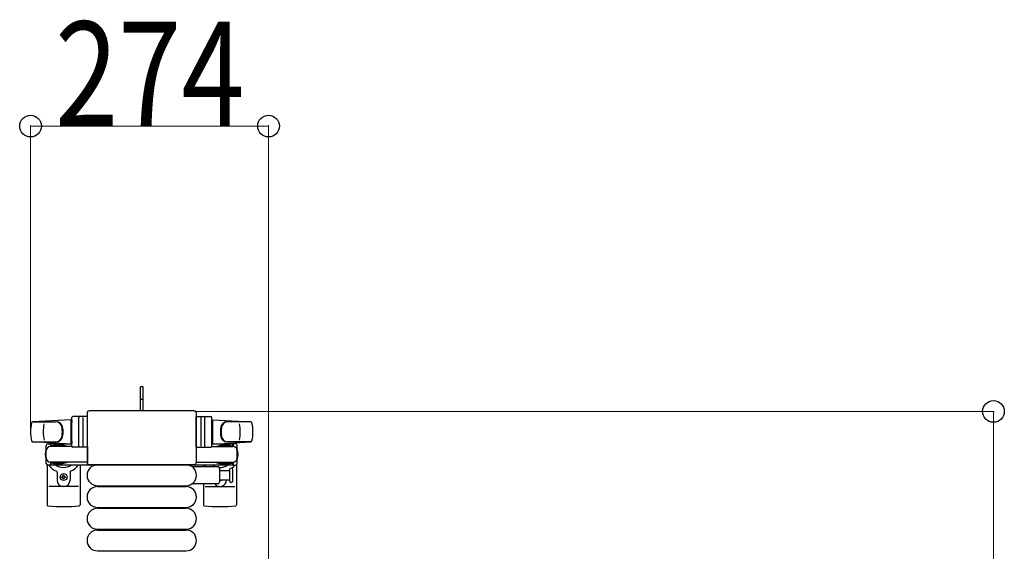
# Model space of a CAD drawing. Units: millimetres. Extents: x 0 to 33640, y 0 to 23760.
# Drawn here: x 24805 to 25939, y 13254 to 13866 of the extents above; entities that cross this region are included whole.
import ezdxf

# ---------------------------------------------------------------- set-up
doc = ezdxf.new("R2010")
doc.units = ezdxf.units.MM
doc.linetypes.add('YHIDDEN_1', pattern=[4, 3, -1])
for name, color, linetype, lineweight in [('YKK_13', 4, 'Continuous', 30), ('YKK_A1', 4, 'Continuous', 30), ('YKK_D', 6, 'Continuous', 13)]:
    doc.layers.add(name, color=color, linetype=linetype, lineweight=lineweight)
doc.styles.add('text-b', font='extslim2.shx', dxfattribs={"width": 0.8, "bigfont": 'extfont2.shx'})

msp = doc.modelspace()

# ---------------------------------------------------------------- linework, layer by layer
at = {"layer": 'YKK_13'}
for p, q in [((24947.1, 13443.5), (24944.1, 13443.5)), ((24944.1, 13428), (24944.1, 13443.5)), ((24947.1, 13428), (24947.1, 13443.5)), ((24944.1, 13415.5), (24944.1, 13428)), ((24947.1, 13415.5), (24947.1, 13428)), ((24882.6, 13413), (24882.6, 13356.5)), ((24882.6, 13413), (24882.6, 13413)), ((25006.1, 13415.5), (24885.1, 13415.5)), ((24885.1, 13415.5), (24885.1, 13415.5)), ((25006.1, 13415.5), (25006.1, 13415.5)), ((25008.6, 13356.5), (25008.6, 13413)), ((25008.6, 13413), (25008.6, 13413)), ((24864.1, 13405.5), (24820.1, 13403.1)), ((24820.5, 13403), (24846.2, 13403)), ((24864.1, 13405.5), (24864.1, 13377.5)), ((24865.1, 13404.5), (24864.1, 13404.5)), ((24864.1, 13404.5), (24864.1, 13378.5)), ((24865.1, 13375), (24865.1, 13408)), ((24865.1, 13404.5), (24865.1, 13402.1)), ((24883.1, 13409), (24866.1, 13409)), ((24873.1, 13375), (24873.1, 13408)), ((24877.6, 13408.1), (24877.6, 13374.9)), ((24883.1, 13374), (24883.1, 13409)), ((25008.1, 13374), (25008.1, 13409)), ((25008.1, 13409), (25025.1, 13409)), ((25013.6, 13408.1), (25013.6, 13374.9)), ((25018.1, 13375), (25018.1, 13408)), ((25026.1, 13375), (25026.1, 13408)), ((25026.1, 13404.5), (25026.1, 13402.1)), ((25026.1, 13404.5), (25027.1, 13404.5)), ((25027.1, 13405.5), (25027.1, 13377.5)), ((25027.1, 13405.5), (25071.1, 13403.1)), ((25027.1, 13404.5), (25027.1, 13378.5)), ((25070.7, 13403), (25045, 13403)), ((24819.7, 13380), (24846.9, 13380)), ((24864.1, 13377.5), (24820.1, 13379.9)), ((24835.6, 13355.2), (24835.6, 13375.8)), ((24837.6, 13377.8), (24840.4, 13377.8)), ((24840.4, 13377.8), (24840.4, 13374.5)), ((24857.4, 13375.5), (24840.4, 13375.5)), ((24843.9, 13376.3), (24843.9, 13375.5)), ((24854.4, 13376.3), (24843.9, 13376.3)), ((24860.4, 13374.7), (24854.4, 13376.3)), ((24865.1, 13378.5), (24864.1, 13378.5)), ((24865.1, 13380.9), (24865.1, 13378.5)), ((25026.1, 13380.9), (25026.1, 13378.5)), ((25026.1, 13378.5), (25027.1, 13378.5)), ((25027.1, 13377.5), (25071.1, 13379.9)), ((25030.8, 13374.7), (25036.8, 13376.3)), ((25033.8, 13375.5), (25050.8, 13375.5)), ((25036.8, 13376.3), (25047.3, 13376.3)), ((25071.5, 13380), (25044.3, 13380)), ((25047.3, 13376.3), (25047.3, 13375.5)), ((25053.6, 13377.8), (25050.8, 13377.8)), ((25050.8, 13377.8), (25050.8, 13374.5)), ((25055.6, 13355.2), (25055.6, 13375.8)), ((24865.2, 13374.5), (24840.6, 13374.5)), ((24860.4, 13374.7), (24860.4, 13374.5)), ((24883.1, 13374), (24866.1, 13374)), ((24883.1, 13374.5), (24883.1, 13356.5)), ((25008.1, 13374.5), (25008.1, 13356.5)), ((25008.1, 13374), (25025.1, 13374)), ((25026, 13374.5), (25050.6, 13374.5)), ((25030.8, 13374.7), (25030.8, 13374.5)), ((24836.6, 13353.5), (24836.6, 13307.4)), ((24840.4, 13353.2), (24837.6, 13353.2)), ((24840.4, 13356.5), (24840.4, 13353.2)), ((24857.4, 13355.5), (24840.4, 13355.5)), ((24883.1, 13356.5), (24840.6, 13356.5)), ((24843.9, 13354.7), (24843.9, 13355.5)), ((24854.4, 13354.7), (24843.9, 13354.7)), ((24860.4, 13356.3), (24854.4, 13354.7)), ((24860.4, 13356.3), (24860.4, 13356.5)), ((24874.6, 13353.5), (24874.6, 13307.4)), ((24882.6, 13356.5), (24882.6, 13356.5)), ((24885.1, 13354), (25006.1, 13354)), ((24885.1, 13354), (24885.1, 13354)), ((24894.6, 13353.5), (24996.6, 13353.5)), ((25006.1, 13354), (25006.1, 13354)), ((25008.1, 13356.5), (25050.6, 13356.5)), ((25008.6, 13356.5), (25008.6, 13356.5)), ((25016.6, 13353.5), (25016.6, 13351.5)), ((25030.8, 13356.3), (25030.8, 13356.5)), ((25030.8, 13356.3), (25036.8, 13354.7)), ((25033.8, 13355.5), (25050.8, 13355.5)), ((25036.8, 13354.7), (25047.3, 13354.7)), ((25047.3, 13354.7), (25047.3, 13355.5)), ((25050.8, 13356.5), (25050.8, 13353.2)), ((25050.8, 13353.2), (25053.6, 13353.2)), ((25054.6, 13353.5), (25054.6, 13307.4)), ((24848.1, 13345.2), (24848.1, 13336)), ((24855.1, 13341.7), (24856, 13341.7)), ((24855.1, 13340.8), (24855.1, 13341.7)), ((24856, 13341.7), (24856, 13340.8)), ((24863.1, 13345.2), (24863.1, 13336)), ((25005.3, 13351.5), (25033.1, 13351.5)), ((25035.1, 13349.5), (25035.1, 13333.5)), ((25035.1, 13347), (25046.6, 13347)), ((25046.6, 13347.8), (25046.6, 13335.3)), ((25050.6, 13341.5), (25050.6, 13347.8)), ((25050.6, 13335.3), (25050.6, 13341.5)), ((24853.4, 13339.1), (24853.4, 13339.9)), ((24853.4, 13339.9), (24854.3, 13339.9)), ((24854.3, 13339.1), (24853.4, 13339.1)), ((24855.1, 13337.3), (24855.1, 13338.2)), ((24856, 13337.3), (24855.1, 13337.3)), ((24856, 13338.2), (24856, 13337.3)), ((24856.9, 13339.9), (24857.8, 13339.9)), ((24857.8, 13339.1), (24856.9, 13339.1)), ((24857.8, 13339.9), (24857.8, 13339.1)), ((25033.1, 13331.5), (25005.3, 13331.5)), ((25016.6, 13331.5), (25016.6, 13307.4)), ((25046.6, 13336), (25035.1, 13336)), ((24872.6, 13328.5), (24838.6, 13328.5)), ((24894.6, 13329.5), (24996.6, 13329.5)), ((24894.6, 13328.5), (24996.6, 13328.5)), ((25018.6, 13328.5), (25052.6, 13328.5)), ((24894.6, 13304.5), (24996.6, 13304.5)), ((24894.6, 13303.5), (24996.6, 13303.5)), ((24894.6, 13279.5), (24996.6, 13279.5)), ((24894.6, 13278.5), (24996.6, 13278.5)), ((24894.6, 13254.5), (24996.6, 13254.5))]:
    msp.add_line(p, q, dxfattribs=at)
at = {"layer": 'YKK_13', "linetype": 'YHIDDEN_1'}
msp.add_line((24947.1, 13428.7), (24944.1, 13428.7), dxfattribs=at)
at = {"layer": 'YKK_13'}
msp.add_circle((24855.6, 13339.5), 4, dxfattribs=at)
for centre, radius, start, end in [((24867.6, 13391.5), 50, 168.0536, 191.9464), ((24867.6, 13391.5), 50, 168.0536, 191.9774), ((24820.1, 13401.6), 1.5, 93.1686, 168.0226), ((24882.2, 13391.5), 50, 169.4505, 190.8767), ((24846, 13395), 8, 6.2793, 90), ((24846.9, 13395), 8, 6.2793, 90), ((24866.1, 13408), 1, 90, 180), ((24874.1, 13408), 1, 90, 180), ((25017.1, 13408), 1, 0, 90), ((25025.1, 13408), 1, 0, 90), ((25044.3, 13395), 8, 90, 173.7207), ((25045.1, 13395), 8, 90, 173.7207), ((25009, 13391.5), 50, 349.1233, 10.5495), ((25071, 13401.6), 1.5, 11.9774, 86.8314), ((25023.6, 13391.5), 50, 348.0536, 11.9464), ((25023.6, 13391.5), 50, 348.0226, 11.9464), ((24846, 13388), 8, 270, 353.7207), ((24846.9, 13388), 8, 270, 353.7207), ((24814.2, 13391.5), 40, 353.7207, 6.2793), ((24815.1, 13391.5), 40, 353.7207, 6.2793), ((25076.1, 13391.5), 40, 173.7207, 186.2793), ((25044.3, 13388), 8, 186.2793, 270), ((25077, 13391.5), 40, 173.7207, 186.2793), ((25045.1, 13388), 8, 186.2793, 270), ((24820.1, 13381.4), 1.5, 191.9774, 266.8314), ((24837.6, 13375.8), 2, 90, 180), ((24855.6, 13365.5), 21, 140.4663, 144.1465), ((24855.6, 13365.5), 15, 120.7225, 126.8699), ((25035.6, 13365.5), 15, 53.1301, 59.2775), ((25035.6, 13365.5), 21, 35.8535, 39.5337), ((25053.6, 13375.8), 2, 0, 90), ((25071, 13381.4), 1.5, 273.1686, 348.0226), ((24855.6, 13365.5), 21, 162.2472, 197.7528), ((24840.6, 13369.5), 5, 90, 180), ((24866.1, 13375), 1, 180, 270), ((24874.1, 13375), 1, 180, 270), ((25017.1, 13375), 1, 270, 0), ((25025.1, 13375), 1, 270, 0), ((25050.6, 13369.5), 5, 0, 90), ((25035.6, 13365.5), 21, 342.2472, 17.7528), ((24840.6, 13361.5), 5, 180, 270), ((24837.6, 13355.2), 2, 180, 270), ((24855.6, 13365.5), 21, 215.8535, 247.2716), ((24855.6, 13365.5), 15, 233.1301, 306.8699), ((24855.6, 13365.5), 21, 292.7284, 325.1501), ((24894.6, 13341.5), 12, 90, 270), ((24996.6, 13341.5), 12, 270, 90), ((25035.6, 13365.5), 21, 214.8499, 221.8103), ((25035.6, 13365.5), 15, 233.1301, 248.9606), ((25035.6, 13365.5), 15, 267.02, 306.8699), ((25035.6, 13365.5), 21, 310.8348, 324.1465), ((25050.6, 13361.5), 5, 270, 0), ((25053.6, 13355.2), 2, 270, 0), ((24847.1, 13345.2), 1, 0, 67.2716), ((24864.1, 13345.2), 1, 112.7284, 180), ((25005.3, 13350.5), 1, 90, 168.0605), ((25033.1, 13349.5), 2, 0, 90), ((25035.6, 13365.5), 21, 298.2425, 301.5882), ((25048.6, 13347.8), 2, 90, 180), ((25048.6, 13347.8), 2, 0, 90), ((24855.6, 13336), 7.5, 180, 0), ((24854.3, 13340.8), 0.88, 270, 0), ((24854.3, 13338.2), 0.88, 0, 90), ((24856.9, 13340.8), 0.88, 180, 270), ((24856.9, 13338.2), 0.88, 90, 180), ((25005.3, 13332.5), 1, 191.9395, 270), ((25035.6, 13336), 7.5, 216.8699, 0), ((25033.1, 13333.5), 2, 270, 0), ((25035.6, 13339.5), 4, 262.8196, 298.9549), ((25048.6, 13335.3), 2, 180, 270), ((25048.6, 13335.3), 2, 270, 0), ((24894.6, 13316.5), 12, 90, 270), ((24996.6, 13316.5), 12, 270, 90), ((24837.6, 13307.4), 1, 180, 264.2608), ((24873.6, 13307.4), 1, 275.7392, 0), ((25017.6, 13307.4), 1, 180, 264.2608), ((25053.6, 13307.4), 1, 275.7392, 0), ((24855.6, 13486.5), 181, 264.2608, 275.7392), ((24894.6, 13291.5), 12, 90, 270), ((24996.6, 13291.5), 12, 270, 90), ((25035.6, 13486.5), 181, 264.2608, 275.7392), ((24894.6, 13266.5), 12, 90, 270), ((24996.6, 13266.5), 12, 270, 90)]:
    msp.add_arc(centre, radius, start, end, dxfattribs=at)
for centre, major_axis, start_param, end_param in [((24885.1, 13413), (-1.77, 1.77), 5.499651, 7.06672), ((25006.1, 13413), (-1.77, -1.77), 2.358058, 3.925127), ((24885.1, 13356.5), (-1.77, -1.77), 5.499651, 7.06672), ((25006.1, 13356.5), (-1.77, 1.77), 2.358058, 3.925127)]:
    msp.add_ellipse(centre, major_axis=major_axis, ratio=0.997169, start_param=start_param, end_param=end_param, dxfattribs=at)
at = {"layer": 'YKK_A1', "ltscale": 0.5}
for p, q in [((24865.1, 13377.5), (24840.6, 13377.5)), ((24840.6, 13377.5), (24840.6, 13374.5)), ((25050.6, 13377.5), (25026.1, 13377.5)), ((25050.6, 13375.5), (25050.6, 13377.5)), ((24840.6, 13356.5), (24840.6, 13353.5)), ((24840.6, 13353.5), (25050.6, 13353.5)), ((25050.6, 13353.5), (25050.6, 13355.5))]:
    msp.add_line(p, q, dxfattribs=at)
at = {"layer": 'YKK_D'}
for p, q in [((24817.6, 13392.5, 0), (24817.6, 13744.5, 0)), ((24817.6, 13743.5, 0), (25091.6, 13743.5, 0)), ((25091.6, 12838.5, 0), (25091.6, 13744.5, 0)), ((25007.1, 13415), (25927.1, 13415)), ((25926.1, 13415), (25926.1, 12845.5))]:
    msp.add_line(p, q, dxfattribs=at)
at = {"layer": 'YKK_D', "linetype": 'ByBlock', "lineweight": -2}
for centre in [(24817.6, 13743.5, 0), (25091.6, 13743.5, 0), (25926.1, 13415)]:
    msp.add_circle(centre, 12.5, dxfattribs=at)

# ---------------------------------------------------------------- texts
at = {"layer": 'YKK_D', "style": 'text-b', "width": 0.8}
msp.add_text('274', height=120, dxfattribs=at).set_placement((24845.8, 13743.8, 0))

doc.saveas('drawing.dxf')
